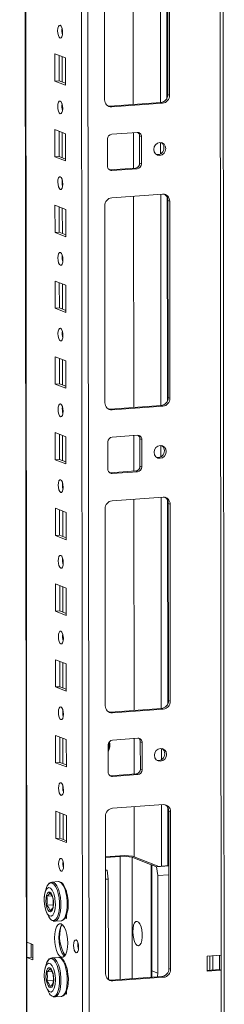
# Model space of a CAD drawing. Units: millimetres. Extents: x -30 to 11551, y -6 to 11620.
# Drawn here: x 9562 to 9629, y 2094 to 2415 of the extents above; entities that cross this region are included whole.
import ezdxf

# ---------------------------------------------------------------- set-up
doc = ezdxf.new("R2010")
doc.units = ezdxf.units.MM

msp = doc.modelspace()

# ---------------------------------------------------------------- linework, layer by layer
at = {"color": 8, "linetype": 'Continuous', "lineweight": 15}
for p, q in [((9625.45, 3982.205), (9627.675, 2110.264)), ((9580.222, 3979.012), (9582.484, 2075.303)), ((9584.58, 2075.164), (9582.317, 3979.16)), ((9564.287, 2114.45), (9562.073, 3977.731)), ((9607.817, 2456.564), (9607.899, 2387.791)), ((9609.913, 2455.674), (9609.992, 2389.246)), ((9575.787, 2410.409), (9575.786, 2411.911)), ((9575.806, 2394.513), (9575.797, 2402.752)), ((9575.817, 2385.751), (9575.815, 2387.253)), ((9575.836, 2369.855), (9575.826, 2378.094)), ((9607.914, 2374.803), (9607.918, 2371.114)), ((9575.846, 2361.093), (9575.844, 2362.596)), ((9607.934, 2357.934), (9608.016, 2289.161)), ((9610.03, 2357.043), (9610.109, 2290.615)), ((9575.865, 2345.198), (9575.855, 2353.436)), ((9575.875, 2336.436), (9575.874, 2337.938)), ((9575.894, 2320.54), (9575.884, 2328.779)), ((9575.905, 2311.778), (9575.903, 2313.28)), ((9575.924, 2295.882), (9575.914, 2304.121)), ((9575.934, 2287.121), (9575.932, 2288.623)), ((9575.953, 2271.225), (9575.943, 2279.463)), ((9608.031, 2276.172), (9608.036, 2272.483)), ((9575.963, 2262.463), (9575.961, 2263.965)), ((9608.051, 2259.303), (9608.133, 2190.53)), ((9610.148, 2258.413), (9610.227, 2191.985)), ((9575.982, 2246.567), (9575.972, 2254.806)), ((9575.993, 2237.805), (9575.991, 2239.308)), ((9576.011, 2221.909), (9576.002, 2230.148)), ((9576.022, 2213.148), (9576.02, 2214.65)), ((9576.041, 2197.252), (9576.031, 2205.491)), ((9576.051, 2188.49), (9576.049, 2189.992)), ((9576.07, 2172.594), (9576.06, 2180.833)), ((9608.148, 2177.542), (9608.153, 2173.852)), ((9576.08, 2163.832), (9576.079, 2165.335)), ((9608.17, 2159.193), (9608.194, 2139.21)), ((9610.267, 2158.303), (9610.289, 2139.358)), ((9576.099, 2147.936), (9576.09, 2156.175)), ((9594.748, 2102.29), (9594.701, 2142.373)), ((9598.63, 2142.114), (9598.677, 2102.567)), ((9604.881, 2103.005), (9604.838, 2139.689)), ((9565.724, 2113.889), (9565.729, 2109.596))]:
    msp.add_line(p, q, dxfattribs=at)
at = {"color": 7, "linetype": 'Continuous', "lineweight": 15}
for p, q in [((9628.692, 2078.453), (9626.429, 3982.274)), ((9561.947, 3977.722), (9564.2, 2082.498)), ((9598.927, 2455.937), (9599.009, 2387.164)), ((9589.645, 2388.7), (9589.569, 2452.81)), ((9610.261, 2390.424), (9610.185, 2454.534)), ((9610.767, 2454.306), (9610.843, 2390.197)), ((9573.417, 2394.808), (9573.406, 2403.685)), ((9573.406, 2403.685), (9576.899, 2402.321)), ((9574.79, 2403.145), (9574.799, 2394.906)), ((9576.899, 2402.321), (9576.909, 2393.445)), ((9573.417, 2394.808), (9574.799, 2394.906)), ((9576.909, 2393.445), (9573.417, 2394.808)), ((9574.799, 2394.906), (9576.908, 2394.082)), ((9610.843, 2390.197), (9610.261, 2390.424)), ((9591.37, 2386.624), (9607.96, 2387.795)), ((9591.952, 2386.397), (9591.37, 2386.624)), ((9608.542, 2387.568), (9591.952, 2386.397)), ((9607.96, 2387.795), (9608.542, 2387.568)), ((9573.446, 2370.151), (9573.436, 2379.028)), ((9573.436, 2379.028), (9576.928, 2377.664)), ((9574.819, 2378.487), (9574.829, 2370.248)), ((9576.928, 2377.664), (9576.938, 2368.787)), ((9590.593, 2367.067), (9590.582, 2375.943)), ((9591.963, 2377.52), (9600.258, 2378.106)), ((9599.02, 2378.018), (9599.033, 2366.451)), ((9601.06, 2376.951), (9601.642, 2376.724)), ((9601.07, 2368.075), (9601.06, 2376.951)), ((9601.642, 2376.724), (9601.652, 2367.847)), ((9573.446, 2370.151), (9574.829, 2370.248)), ((9576.938, 2368.787), (9573.446, 2370.151)), ((9574.829, 2370.248), (9576.938, 2369.425)), ((9591.153, 2365.918), (9591.395, 2365.912)), ((9591.395, 2365.912), (9599.69, 2366.498)), ((9591.977, 2365.685), (9591.395, 2365.912)), ((9600.272, 2366.27), (9591.977, 2365.685)), ((9600.272, 2366.27), (9599.69, 2366.498)), ((9601.652, 2367.847), (9601.07, 2368.075)), ((9591.987, 2356.808), (9608.577, 2357.979)), ((9599.044, 2357.306), (9599.126, 2288.533)), ((9573.476, 2345.493), (9573.465, 2354.37)), ((9573.465, 2354.37), (9576.957, 2353.006)), ((9574.848, 2353.83), (9574.858, 2345.591)), ((9576.957, 2353.006), (9576.968, 2344.129)), ((9589.762, 2290.07), (9589.686, 2354.18)), ((9610.884, 2355.676), (9610.302, 2355.903)), ((9610.378, 2291.793), (9610.302, 2355.903)), ((9610.884, 2355.676), (9610.96, 2291.566)), ((9573.476, 2345.493), (9574.858, 2345.591)), ((9576.968, 2344.129), (9573.476, 2345.493)), ((9574.858, 2345.591), (9576.967, 2344.767)), ((9573.505, 2320.836), (9573.494, 2329.712)), ((9573.494, 2329.712), (9576.986, 2328.348)), ((9574.878, 2329.172), (9574.887, 2320.933)), ((9576.986, 2328.348), (9576.997, 2319.472)), ((9573.505, 2320.836), (9574.887, 2320.933)), ((9576.997, 2319.472), (9573.505, 2320.836)), ((9574.887, 2320.933), (9576.996, 2320.109)), ((9573.534, 2296.178), (9573.524, 2305.055)), ((9573.524, 2305.055), (9577.016, 2303.691)), ((9574.907, 2304.514), (9574.917, 2296.276)), ((9577.016, 2303.691), (9577.026, 2294.814)), ((9573.534, 2296.178), (9574.917, 2296.276)), ((9577.026, 2294.814), (9573.534, 2296.178)), ((9574.917, 2296.276), (9577.026, 2295.452)), ((9591.487, 2287.994), (9608.077, 2289.165)), ((9608.659, 2288.938), (9592.069, 2287.767)), ((9608.077, 2289.165), (9608.659, 2288.938)), ((9610.96, 2291.566), (9610.378, 2291.793)), ((9592.069, 2287.767), (9591.487, 2287.994)), ((9573.564, 2271.52), (9573.553, 2280.397)), ((9573.553, 2280.397), (9577.045, 2279.033)), ((9574.936, 2279.857), (9574.946, 2271.618)), ((9592.08, 2278.89), (9600.375, 2279.475)), ((9599.137, 2279.388), (9599.151, 2267.821)), ((9577.045, 2279.033), (9577.056, 2270.156)), ((9590.71, 2268.436), (9590.699, 2277.313)), ((9601.177, 2278.321), (9601.759, 2278.093)), ((9601.188, 2269.444), (9601.177, 2278.321)), ((9601.759, 2278.093), (9601.77, 2269.217)), ((9573.564, 2271.52), (9574.946, 2271.618)), ((9577.056, 2270.156), (9573.564, 2271.52)), ((9574.946, 2271.618), (9577.055, 2270.794)), ((9591.27, 2267.287), (9591.512, 2267.281)), ((9591.512, 2267.281), (9599.807, 2267.867)), ((9592.094, 2267.054), (9591.512, 2267.281)), ((9600.389, 2267.64), (9592.094, 2267.054)), ((9600.389, 2267.64), (9599.807, 2267.867)), ((9601.77, 2269.217), (9601.188, 2269.444)), ((9592.105, 2258.177), (9608.694, 2259.348)), ((9599.161, 2258.675), (9599.243, 2189.902)), ((9611.001, 2257.045), (9610.419, 2257.273)), ((9610.496, 2193.163), (9610.419, 2257.273)), ((9611.001, 2257.045), (9611.078, 2192.935)), ((9573.593, 2246.863), (9573.582, 2255.739)), ((9573.582, 2255.739), (9577.074, 2254.375)), ((9574.966, 2255.199), (9574.975, 2246.96)), ((9577.074, 2254.375), (9577.085, 2245.499)), ((9589.88, 2191.439), (9589.803, 2255.549)), ((9573.593, 2246.863), (9574.975, 2246.96)), ((9577.085, 2245.499), (9573.593, 2246.863)), ((9574.975, 2246.96), (9577.084, 2246.137)), ((9573.622, 2222.205), (9573.612, 2231.082)), ((9573.612, 2231.082), (9577.104, 2229.718)), ((9574.995, 2230.541), (9575.005, 2222.303)), ((9577.104, 2229.718), (9577.114, 2220.841)), ((9573.622, 2222.205), (9575.005, 2222.303)), ((9577.114, 2220.841), (9573.622, 2222.205)), ((9575.005, 2222.303), (9577.113, 2221.479)), ((9573.651, 2197.547), (9573.641, 2206.424)), ((9573.641, 2206.424), (9577.133, 2205.06)), ((9575.024, 2205.884), (9575.034, 2197.645)), ((9577.133, 2205.06), (9577.144, 2196.183)), ((9573.651, 2197.547), (9575.034, 2197.645)), ((9577.144, 2196.183), (9573.651, 2197.547)), ((9575.034, 2197.645), (9577.143, 2196.821)), ((9611.078, 2192.935), (9610.496, 2193.163)), ((9591.605, 2189.363), (9608.194, 2190.534)), ((9592.187, 2189.136), (9591.605, 2189.363)), ((9608.776, 2190.307), (9592.187, 2189.136)), ((9608.194, 2190.534), (9608.776, 2190.307)), ((9573.681, 2172.89), (9573.67, 2181.766)), ((9573.67, 2181.766), (9577.162, 2180.402)), ((9575.053, 2181.226), (9575.063, 2172.987)), ((9577.162, 2180.402), (9577.173, 2171.526)), ((9592.197, 2180.259), (9600.492, 2180.845)), ((9599.254, 2180.757), (9599.268, 2169.19)), ((9590.827, 2169.805), (9590.817, 2178.682)), ((9601.294, 2179.69), (9601.876, 2179.463)), ((9601.305, 2170.813), (9601.294, 2179.69)), ((9601.876, 2179.463), (9601.887, 2170.586)), ((9573.681, 2172.89), (9575.063, 2172.987)), ((9577.173, 2171.526), (9573.681, 2172.89)), ((9575.063, 2172.987), (9577.172, 2172.164)), ((9601.887, 2170.586), (9601.305, 2170.813)), ((9591.387, 2168.657), (9591.629, 2168.651)), ((9591.629, 2168.651), (9599.924, 2169.236)), ((9592.211, 2168.424), (9591.629, 2168.651)), ((9600.506, 2169.009), (9592.211, 2168.424)), ((9600.506, 2169.009), (9599.924, 2169.236)), ((9592.224, 2158.067), (9608.813, 2159.238)), ((9599.28, 2158.565), (9599.3, 2142.277)), ((9573.71, 2148.232), (9573.7, 2157.109)), ((9573.7, 2157.109), (9577.192, 2155.745)), ((9575.083, 2156.569), (9575.093, 2148.33)), ((9577.192, 2155.745), (9577.202, 2146.868)), ((9589.983, 2104.151), (9589.922, 2155.439)), ((9611.12, 2156.935), (9610.538, 2157.163)), ((9610.599, 2105.875), (9610.538, 2157.163)), ((9611.12, 2156.935), (9611.181, 2105.647)), ((9573.71, 2148.232), (9575.093, 2148.33)), ((9577.202, 2146.868), (9573.71, 2148.232)), ((9575.093, 2148.33), (9577.201, 2147.506)), ((9596.156, 2142.655), (9589.938, 2142.216)), ((9589.938, 2142.037), (9594.701, 2142.373)), ((9598.775, 2142.482), (9596.156, 2142.655)), ((9598.63, 2142.114), (9604.838, 2139.689)), ((9607.311, 2139.148), (9598.775, 2142.482)), ((9589.943, 2138.068), (9590.455, 2137.869)), ((9605.032, 2139.613), (9604.993, 2139.611)), ((9604.993, 2139.611), (9605.035, 2104.64)), ((9605.032, 2139.613), (9606.584, 2139.007)), ((9605.032, 2139.613), (9605.073, 2105.093)), ((9606.584, 2139.007), (9610.56, 2139.288)), ((9606.975, 2136.146), (9606.584, 2139.007)), ((9610.56, 2139.377), (9607.311, 2139.148)), ((9589.943, 2137.832), (9590.455, 2137.869)), ((9589.947, 2134.944), (9590.846, 2135.007)), ((9590.455, 2137.869), (9590.846, 2135.007)), ((9590.846, 2135.007), (9590.884, 2103.196)), ((9606.975, 2136.146), (9610.563, 2136.399)), ((9607.013, 2104.335), (9606.975, 2136.146)), ((9574.538, 2134.187), (9572.474, 2134.042)), ((9572.474, 2134.042), (9572.556, 2134.044)), ((9570.847, 2129.419), (9572.448, 2129.532)), ((9577.128, 2131.124), (9577.221, 2131.087)), ((9577.221, 2131.087), (9577.221, 2130.813)), ((9570.851, 2126.515), (9572.89, 2126.659)), ((9577.231, 2122.21), (9576.795, 2122.381)), ((9577.071, 2122.911), (9577.231, 2122.848)), ((9577.23, 2123.471), (9577.231, 2122.21)), ((9573.376, 2121.273), (9575.439, 2121.419)), ((9573.439, 2121.28), (9573.376, 2121.273)), ((9564.287, 2114.45), (9566.227, 2113.693)), ((9564.293, 2109.519), (9564.287, 2114.45)), ((9565.675, 2109.616), (9565.67, 2113.91)), ((9566.227, 2113.693), (9566.233, 2108.761)), ((9564.293, 2109.519), (9565.675, 2109.616)), ((9564.325, 2082.395), (9564.293, 2109.519)), ((9566.233, 2108.761), (9564.293, 2109.519)), ((9565.675, 2109.616), (9566.232, 2109.399)), ((9574.567, 2109.53), (9572.504, 2109.384)), ((9572.504, 2109.384), (9572.585, 2109.386)), ((9623.067, 2109.939), (9627.675, 2110.264)), ((9623.073, 2105.007), (9623.067, 2109.939)), ((9623.991, 2105.34), (9623.985, 2110.003)), ((9624.912, 2105.405), (9624.907, 2110.069)), ((9627.093, 2110.223), (9627.099, 2105.56)), ((9627.675, 2110.264), (9627.681, 2105.332)), ((9577.157, 2106.466), (9577.25, 2106.43)), ((9577.25, 2106.43), (9577.251, 2106.156)), ((9570.876, 2104.762), (9572.477, 2104.875)), ((9591.708, 2102.075), (9608.298, 2103.246)), ((9608.88, 2103.019), (9592.29, 2101.848)), ((9605.073, 2105.093), (9607.013, 2104.335)), ((9608.88, 2103.019), (9608.298, 2103.246)), ((9610.599, 2105.875), (9611.181, 2105.647)), ((9623.072, 2105.276), (9627.099, 2105.56)), ((9627.681, 2105.332), (9623.073, 2105.007)), ((9627.099, 2105.56), (9627.681, 2105.332)), ((9627.681, 2105.332), (9627.713, 2078.209)), ((9570.88, 2101.858), (9572.919, 2102.002)), ((9592.29, 2101.848), (9591.708, 2102.075)), ((9573.405, 2096.616), (9575.469, 2096.761)), ((9573.469, 2096.622), (9573.405, 2096.616)), ((9577.261, 2097.553), (9576.825, 2097.723)), ((9577.1, 2098.253), (9577.26, 2098.191)), ((9577.259, 2098.813), (9577.261, 2097.553))]:
    msp.add_line(p, q, dxfattribs=at)
at = {"color": 7, "linetype": 'Continuous', "lineweight": 15, "flags": 128}
for points in [[(9575.146, 2408.822), (9574.834, 2409.102), (9574.569, 2409.654), (9574.391, 2410.395), (9574.328, 2411.212), (9574.389, 2411.98), (9574.565, 2412.583), (9574.829, 2412.929), (9575.141, 2412.965), (9575.453, 2412.685), (9575.718, 2412.133), (9575.895, 2411.392), (9575.958, 2410.575), (9575.897, 2409.807), (9575.721, 2409.204), (9575.457, 2408.858), (9575.146, 2408.822)], [(9575.175, 2384.165), (9574.863, 2384.444), (9574.598, 2384.997), (9574.421, 2385.737), (9574.358, 2386.554), (9574.419, 2387.323), (9574.595, 2387.926), (9574.858, 2388.271), (9575.17, 2388.307), (9575.482, 2388.028), (9575.747, 2387.476), (9575.924, 2386.735), (9575.987, 2385.918), (9575.926, 2385.149), (9575.75, 2384.546), (9575.487, 2384.201), (9575.175, 2384.165)], [(9590.757, 2386.67), (9590.921, 2386.64), (9591.37, 2386.624)], [(9609.596, 2372.847), (9609.448, 2372.034), (9609.025, 2371.324), (9608.39, 2370.825), (9607.64, 2370.613), (9606.891, 2370.719), (9606.255, 2371.129), (9605.829, 2371.779), (9605.679, 2372.57), (9605.828, 2373.383), (9606.251, 2374.093), (9606.886, 2374.592), (9607.635, 2374.804), (9608.385, 2374.698), (9609.021, 2374.288), (9609.446, 2373.638), (9609.596, 2372.847)], [(9575.204, 2359.507), (9574.892, 2359.787), (9574.627, 2360.339), (9574.45, 2361.08), (9574.387, 2361.897), (9574.448, 2362.665), (9574.624, 2363.268), (9574.888, 2363.614), (9575.199, 2363.65), (9575.511, 2363.37), (9575.776, 2362.818), (9575.954, 2362.077), (9576.017, 2361.26), (9575.955, 2360.492), (9575.78, 2359.889), (9575.516, 2359.543), (9575.204, 2359.507)], [(9575.233, 2334.85), (9574.921, 2335.129), (9574.657, 2335.681), (9574.479, 2336.422), (9574.416, 2337.239), (9574.477, 2338.007), (9574.653, 2338.61), (9574.917, 2338.956), (9575.229, 2338.992), (9575.541, 2338.713), (9575.805, 2338.16), (9575.983, 2337.419), (9576.046, 2336.603), (9575.985, 2335.834), (9575.809, 2335.231), (9575.545, 2334.885), (9575.233, 2334.85)], [(9575.263, 2310.192), (9574.951, 2310.471), (9574.686, 2311.024), (9574.508, 2311.765), (9574.446, 2312.581), (9574.507, 2313.35), (9574.682, 2313.953), (9574.946, 2314.299), (9575.258, 2314.334), (9575.57, 2314.055), (9575.835, 2313.503), (9576.012, 2312.762), (9576.075, 2311.945), (9576.014, 2311.176), (9575.838, 2310.573), (9575.574, 2310.228), (9575.263, 2310.192)], [(9575.292, 2285.534), (9574.98, 2285.814), (9574.715, 2286.366), (9574.538, 2287.107), (9574.475, 2287.924), (9574.536, 2288.692), (9574.712, 2289.295), (9574.976, 2289.641), (9575.287, 2289.677), (9575.599, 2289.397), (9575.864, 2288.845), (9576.041, 2288.104), (9576.104, 2287.287), (9576.043, 2286.519), (9575.868, 2285.916), (9575.604, 2285.57), (9575.292, 2285.534)], [(9590.875, 2288.039), (9591.038, 2288.01), (9591.487, 2287.994)], [(9609.714, 2274.216), (9609.566, 2273.404), (9609.142, 2272.694), (9608.507, 2272.194), (9607.758, 2271.982), (9607.008, 2272.089), (9606.372, 2272.498), (9605.947, 2273.148), (9605.797, 2273.94), (9605.945, 2274.752), (9606.369, 2275.462), (9607.003, 2275.961), (9607.753, 2276.174), (9608.502, 2276.067), (9609.138, 2275.658), (9609.564, 2275.008), (9609.714, 2274.216)], [(9575.321, 2260.877), (9575.009, 2261.156), (9574.745, 2261.708), (9574.567, 2262.449), (9574.504, 2263.266), (9574.565, 2264.035), (9574.741, 2264.637), (9575.005, 2264.983), (9575.316, 2265.019), (9575.628, 2264.74), (9575.893, 2264.187), (9576.071, 2263.446), (9576.134, 2262.63), (9576.073, 2261.861), (9575.897, 2261.258), (9575.633, 2260.912), (9575.321, 2260.877)], [(9575.351, 2236.219), (9575.039, 2236.498), (9574.774, 2237.051), (9574.596, 2237.792), (9574.533, 2238.608), (9574.595, 2239.377), (9574.77, 2239.98), (9575.034, 2240.326), (9575.346, 2240.361), (9575.658, 2240.082), (9575.923, 2239.53), (9576.1, 2238.789), (9576.163, 2237.972), (9576.102, 2237.204), (9575.926, 2236.601), (9575.662, 2236.255), (9575.351, 2236.219)], [(9575.38, 2211.561), (9575.068, 2211.841), (9574.803, 2212.393), (9574.626, 2213.134), (9574.563, 2213.951), (9574.624, 2214.719), (9574.8, 2215.322), (9575.063, 2215.668), (9575.375, 2215.704), (9575.687, 2215.424), (9575.952, 2214.872), (9576.129, 2214.131), (9576.192, 2213.314), (9576.131, 2212.546), (9575.955, 2211.943), (9575.692, 2211.597), (9575.38, 2211.561)], [(9575.409, 2186.904), (9575.097, 2187.183), (9574.832, 2187.735), (9574.655, 2188.476), (9574.592, 2189.293), (9574.653, 2190.062), (9574.829, 2190.665), (9575.093, 2191.01), (9575.404, 2191.046), (9575.716, 2190.767), (9575.981, 2190.214), (9576.159, 2189.474), (9576.222, 2188.657), (9576.161, 2187.888), (9575.985, 2187.285), (9575.721, 2186.94), (9575.409, 2186.904)], [(9590.992, 2189.409), (9591.155, 2189.379), (9591.605, 2189.363)], [(9609.831, 2175.586), (9609.683, 2174.773), (9609.259, 2174.063), (9608.624, 2173.564), (9607.875, 2173.351), (9607.125, 2173.458), (9606.489, 2173.868), (9606.064, 2174.518), (9605.914, 2175.309), (9606.062, 2176.122), (9606.486, 2176.832), (9607.121, 2177.331), (9607.87, 2177.543), (9608.62, 2177.437), (9609.256, 2177.027), (9609.681, 2176.377), (9609.831, 2175.586)], [(9575.439, 2162.246), (9575.127, 2162.525), (9574.862, 2163.078), (9574.684, 2163.819), (9574.621, 2164.636), (9574.682, 2165.404), (9574.858, 2166.007), (9575.122, 2166.353), (9575.434, 2166.389), (9575.746, 2166.109), (9576.011, 2165.557), (9576.188, 2164.816), (9576.251, 2163.999), (9576.19, 2163.231), (9576.014, 2162.628), (9575.75, 2162.282), (9575.439, 2162.246)], [(9575.468, 2137.588), (9575.156, 2137.868), (9574.891, 2138.42), (9574.714, 2139.161), (9574.651, 2139.978), (9574.712, 2140.746), (9574.888, 2141.349), (9575.151, 2141.695), (9575.463, 2141.731), (9575.775, 2141.451), (9576.04, 2140.899), (9576.217, 2140.158), (9576.28, 2139.341), (9576.219, 2138.573), (9576.043, 2137.97), (9575.78, 2137.624), (9575.468, 2137.588)], [(9573.586, 2126.864), (9573.485, 2125.37), (9573.19, 2124.125), (9572.734, 2123.269), (9572.168, 2122.899), (9571.557, 2123.056), (9570.969, 2123.722), (9570.471, 2124.823), (9570.118, 2126.234), (9569.951, 2127.797), (9569.94, 2128.287), (9570.041, 2129.781), (9570.336, 2131.026), (9570.792, 2131.882), (9571.357, 2132.252), (9571.968, 2132.095), (9572.556, 2131.429), (9573.055, 2130.328), (9573.407, 2128.917), (9573.575, 2127.354), (9573.586, 2126.864)], [(9570.684, 2132.225), (9570.144, 2130.382), (9570.031, 2129.691)], [(9570.621, 2132.011), (9570.575, 2131.898), (9570.447, 2131.37)], [(9570.69, 2132.235), (9570.948, 2132.815), (9571.423, 2133.464), (9571.963, 2133.774), (9572.536, 2133.727), (9573.111, 2133.326), (9573.652, 2132.593), (9574.129, 2131.573), (9574.513, 2130.323), (9574.784, 2128.917), (9574.924, 2127.436), (9574.925, 2125.966), (9574.789, 2124.593), (9574.522, 2123.397), (9574.139, 2122.446), (9573.665, 2121.797), (9573.125, 2121.487), (9572.551, 2121.534), (9572.551, 2121.534)], [(9574.538, 2134.187), (9574.619, 2134.19), (9574.981, 2134.116), (9575.576, 2133.7), (9576.136, 2132.942), (9576.63, 2131.885), (9577.028, 2130.591), (9577.308, 2129.135), (9577.453, 2127.601), (9577.455, 2126.079), (9577.313, 2124.658), (9577.037, 2123.419), (9576.641, 2122.435), (9576.149, 2121.763), (9575.59, 2121.442), (9575.503, 2121.426), (9575.439, 2121.419)], [(9577.739, 2127.997), (9577.573, 2129.42), (9577.474, 2129.961), (9577.273, 2130.803), (9577.028, 2131.583), (9576.73, 2132.31), (9576.388, 2132.941), (9576.005, 2133.462), (9575.573, 2133.861), (9575.082, 2134.118), (9574.655, 2134.17)], [(9571.759, 2130.781), (9572.169, 2130.447), (9572.534, 2129.803), (9572.816, 2128.916), (9572.984, 2127.885), (9573.02, 2126.82), (9572.919, 2125.837), (9572.693, 2125.042), (9572.366, 2124.522), (9571.974, 2124.333), (9571.559, 2124.495), (9571.166, 2124.991), (9570.838, 2125.767), (9570.61, 2126.739), (9570.506, 2127.802), (9570.539, 2128.84), (9570.705, 2129.741), (9570.985, 2130.408), (9571.35, 2130.767), (9571.759, 2130.781)], [(9571.835, 2130.485), (9571.443, 2129.964), (9570.847, 2129.419)], [(9572.829, 2125.742), (9572.925, 2127.187), (9572.826, 2128.646)], [(9570.571, 2124.603), (9570.765, 2124.018), (9571.413, 2122.73)], [(9572.894, 2121.336), (9573.392, 2121.275), (9573.465, 2121.299)], [(9575.501, 2109.577), (9574.949, 2109.978), (9574.433, 2110.721), (9573.99, 2111.756), (9573.65, 2113.012), (9573.435, 2114.403), (9573.361, 2115.836), (9573.432, 2117.211), (9573.643, 2118.436), (9573.981, 2119.427), (9574.422, 2120.117), (9574.936, 2120.458), (9575.488, 2120.427), (9576.041, 2120.026), (9576.556, 2119.283), (9576.999, 2118.248), (9577.34, 2116.992), (9577.554, 2115.601), (9577.629, 2114.168), (9577.558, 2112.793), (9577.346, 2111.568), (9577.008, 2110.577), (9576.567, 2109.887), (9576.053, 2109.546), (9575.501, 2109.577)], [(9575.82, 2120.231), (9575.805, 2120.214), (9575.364, 2119.525), (9575.026, 2118.534), (9574.814, 2117.309), (9574.743, 2115.933), (9574.818, 2114.501), (9575.032, 2113.109), (9575.373, 2111.853), (9575.816, 2110.818), (9576.331, 2110.075), (9576.552, 2109.871)], [(9598.852, 2117.874), (9598.92, 2119.01), (9599.119, 2119.991), (9599.433, 2120.73), (9599.833, 2121.161), (9600.284, 2121.247), (9600.745, 2120.979), (9601.176, 2120.381), (9601.539, 2119.506), (9601.801, 2118.433), (9601.938, 2117.256), (9601.94, 2116.08), (9601.805, 2115.009), (9601.545, 2114.14), (9601.184, 2113.548), (9600.754, 2113.286), (9600.293, 2113.378), (9599.842, 2113.816), (9599.44, 2114.561), (9599.125, 2115.546), (9598.923, 2116.684), (9598.852, 2117.874)], [(9580.347, 2111.012), (9580.032, 2111.294), (9579.764, 2111.853), (9579.584, 2112.603), (9579.52, 2113.43), (9579.582, 2114.207), (9579.76, 2114.817), (9580.027, 2115.167), (9580.342, 2115.203), (9580.658, 2114.921), (9580.926, 2114.362), (9581.106, 2113.612), (9581.169, 2112.786), (9581.108, 2112.008), (9580.93, 2111.398), (9580.663, 2111.048), (9580.347, 2111.012)], [(9574.567, 2109.53), (9574.649, 2109.532), (9575.01, 2109.458), (9575.605, 2109.042), (9576.165, 2108.284), (9576.659, 2107.227), (9577.057, 2105.933), (9577.337, 2104.477), (9577.482, 2102.944), (9577.484, 2101.422), (9577.342, 2100), (9577.066, 2098.761), (9576.67, 2097.777), (9576.179, 2097.105), (9575.619, 2096.785), (9575.532, 2096.768), (9575.469, 2096.761)], [(9577.768, 2103.34), (9577.602, 2104.762), (9577.503, 2105.303), (9577.303, 2106.146), (9577.057, 2106.926), (9576.759, 2107.652), (9576.418, 2108.284), (9576.034, 2108.804), (9575.603, 2109.204), (9575.111, 2109.46), (9574.685, 2109.512)], [(9573.615, 2102.206), (9573.514, 2100.712), (9573.219, 2099.468), (9572.763, 2098.612), (9572.198, 2098.241), (9571.587, 2098.398), (9570.999, 2099.065), (9570.5, 2100.165), (9570.147, 2101.577), (9569.98, 2103.139), (9569.969, 2103.63), (9570.07, 2105.123), (9570.365, 2106.368), (9570.821, 2107.224), (9571.387, 2107.594), (9571.998, 2107.437), (9572.586, 2106.771), (9573.084, 2105.67), (9573.437, 2104.259), (9573.604, 2102.697), (9573.615, 2102.206)], [(9570.713, 2107.567), (9570.173, 2105.724), (9570.06, 2105.033)], [(9570.651, 2107.353), (9570.604, 2107.24), (9570.476, 2106.713)], [(9571.788, 2106.123), (9572.198, 2105.79), (9572.564, 2105.145), (9572.846, 2104.259), (9573.014, 2103.227), (9573.049, 2102.162), (9572.948, 2101.179), (9572.722, 2100.384), (9572.396, 2099.864), (9572.003, 2099.675), (9571.588, 2099.837), (9571.195, 2100.333), (9570.867, 2101.109), (9570.639, 2102.081), (9570.536, 2103.144), (9570.569, 2104.182), (9570.734, 2105.083), (9571.015, 2105.75), (9571.379, 2106.11), (9571.788, 2106.123)], [(9571.864, 2105.827), (9571.472, 2105.307), (9570.876, 2104.762)], [(9572.859, 2101.085), (9572.954, 2102.53), (9572.855, 2103.989)], [(9604.888, 2103.006), (9605.057, 2103.376), (9605.035, 2104.64)], [(9570.6, 2099.945), (9570.795, 2099.36), (9571.443, 2098.072)], [(9591.096, 2102.121), (9591.259, 2102.091), (9591.708, 2102.075)], [(9572.923, 2096.678), (9573.422, 2096.617), (9573.494, 2096.642)]]:
    msp.add_lwpolyline(points, dxfattribs=at)
at = {"color": 8, "linetype": 'Continuous', "lineweight": 15, "flags": 128}
for points in [[(9572.556, 2134.044), (9572.917, 2133.97), (9573.512, 2133.554), (9574.072, 2132.796), (9574.566, 2131.739), (9574.964, 2130.445), (9575.244, 2128.989), (9575.389, 2127.456), (9575.391, 2125.934), (9575.249, 2124.512), (9574.973, 2123.273), (9574.577, 2122.289), (9574.086, 2121.617), (9573.526, 2121.296), (9573.439, 2121.28)], [(9572.585, 2109.386), (9572.947, 2109.312), (9573.541, 2108.897), (9574.102, 2108.138), (9574.595, 2107.082), (9574.994, 2105.787), (9575.273, 2104.331), (9575.418, 2102.798), (9575.42, 2101.276), (9575.279, 2099.855), (9575.002, 2098.616), (9574.607, 2097.632), (9574.115, 2096.96), (9573.556, 2096.639), (9573.469, 2096.622)], [(9570.719, 2107.578), (9570.977, 2108.157), (9571.452, 2108.806), (9571.992, 2109.116), (9572.566, 2109.069), (9573.14, 2108.668), (9573.681, 2107.936), (9574.158, 2106.915), (9574.543, 2105.665), (9574.813, 2104.259), (9574.953, 2102.778), (9574.955, 2101.308), (9574.818, 2099.935), (9574.551, 2098.739), (9574.169, 2097.789), (9573.694, 2097.14), (9573.154, 2096.83), (9572.58, 2096.877), (9572.58, 2096.877)]]:
    msp.add_lwpolyline(points, dxfattribs=at)
at = {"color": 7, "linetype": 'Continuous', "lineweight": 15}
for centre, radius, start, end in [((9580.834, 2411.295), 5.124, 172.07307, 196.00232), ((9591.848, 2388.6), 2.205, 177.39465, 272.70342), ((9607.668, 2390.373), 2.594, 276.46408, 1.13082), ((9608.25, 2390.145), 2.594, 276.46408, 1.13082), ((9580.864, 2386.638), 5.124, 172.07308, 196.00231), ((9592.138, 2375.974), 1.556, 96.46408, 181.13082), ((9600.32, 2376.784), 1.323, 357.39465, 92.70342), ((9599.661, 2376.98), 1.399, 358.82583, 53.16986), ((9606.871, 2372.995), 2.145, 262.32475, 2.11215), ((9607.055, 2373.123), 1.961, 358.5632, 57.43196), ((9591.914, 2367.006), 1.323, 177.39465, 272.70342), ((9599.515, 2368.044), 1.556, 276.46408, 1.13082), ((9600.097, 2367.817), 1.556, 276.46408, 1.13082), ((9580.893, 2361.98), 5.124, 172.07308, 196.00231), ((9592.279, 2354.231), 2.594, 96.46408, 181.13082), ((9608.681, 2355.776), 2.205, 357.39465, 92.70342), ((9607.999, 2355.961), 2.304, 358.55802, 58.87113), ((9580.922, 2337.323), 5.124, 172.07308, 196.00231), ((9580.952, 2312.665), 5.124, 172.07308, 196.00231), ((9591.965, 2289.969), 2.205, 177.39465, 272.70342), ((9607.785, 2291.742), 2.594, 276.46408, 1.13082), ((9608.367, 2291.515), 2.594, 276.46408, 1.13082), ((9580.981, 2288.007), 5.124, 172.07308, 196.00231), ((9600.437, 2278.154), 1.323, 357.39465, 92.70342), ((9599.778, 2278.349), 1.399, 358.82582, 53.17032), ((9592.255, 2277.343), 1.556, 96.46408, 181.13082), ((9607.172, 2274.493), 1.961, 358.5632, 57.43196), ((9606.988, 2274.364), 2.145, 262.32475, 2.11215), ((9592.032, 2268.376), 1.323, 177.39465, 272.70342), ((9599.632, 2269.413), 1.556, 276.46408, 1.13082), ((9600.214, 2269.186), 1.556, 276.46408, 1.13082), ((9581.01, 2263.35), 5.124, 172.07308, 196.00231), ((9592.397, 2255.6), 2.594, 96.46408, 181.13082), ((9608.798, 2257.146), 2.205, 357.39465, 92.70342), ((9608.116, 2257.331), 2.304, 358.55802, 58.87113), ((9581.039, 2238.692), 5.124, 172.07308, 196.00231), ((9581.069, 2214.034), 5.124, 172.07309, 196.00231), ((9607.902, 2193.112), 2.594, 276.46408, 1.13082), ((9608.484, 2192.884), 2.594, 276.46408, 1.13082), ((9581.097, 2189.376), 5.123, 172.03678, 196.00351), ((9592.083, 2191.339), 2.205, 177.39465, 272.70342), ((9592.372, 2178.713), 1.556, 96.46408, 181.13082), ((9585.961, 2178.703), 5.375, 335.51091, 11.4187), ((9600.555, 2179.523), 1.323, 357.39465, 92.70342), ((9599.895, 2179.719), 1.399, 358.82582, 53.17032), ((9607.289, 2175.862), 1.961, 358.5632, 57.43196), ((9607.105, 2175.734), 2.145, 262.32475, 2.11215), ((9599.749, 2170.783), 1.556, 276.46408, 1.13082), ((9600.331, 2170.555), 1.556, 276.46408, 1.13082), ((9592.149, 2169.745), 1.323, 177.39465, 272.70342), ((9581.127, 2164.719), 5.124, 172.07308, 196.00231), ((9592.516, 2155.49), 2.594, 96.46408, 181.13082), ((9608.917, 2157.035), 2.205, 357.39465, 92.70342), ((9608.235, 2157.221), 2.304, 358.55802, 58.87113), ((9595.894, 2130.565), 11.868, 76.67289, 95.76997), ((9581.157, 2140.061), 5.124, 172.07308, 196.00231), ((9604.577, 2138.981), 0.754, 56.56273, 69.81235), ((9572.637, 2132.242), 1.782, 91.44492, 162.12867), ((9576.803, 2128.509), 6.874, 170.10524, 184.02358), ((9559.932, 2127.954), 11.013, 352.49176, 7.64444), ((9566.911, 2126.644), 6.244, 18.70123, 37.95674), ((9565.921, 2122.671), 6.251, 18.71157, 37.9464), ((9569.439, 2127.894), 4.015, 306.74875, 327.5976), ((9567.117, 2126.799), 10.689, 339.28438, 6.43936), ((9573.949, 2124.026), 2.857, 208.05433, 240.71376), ((9575.015, 2123.549), 2.166, 283.70986, 345.79049), ((9586.913, 2116.452), 11.937, 164.71753, 211.8524), ((9586.063, 2113.511), 5.161, 171.6081, 196.4673), ((9572.666, 2107.585), 1.782, 91.44492, 162.12867), ((9576.832, 2103.852), 6.874, 170.10524, 184.02358), ((9559.961, 2103.297), 11.013, 352.49176, 7.64444), ((9566.941, 2101.987), 6.244, 18.70123, 37.95674), ((9567.147, 2102.141), 10.689, 339.28438, 6.43936), ((9592.186, 2104.051), 2.205, 177.39465, 272.70342), ((9593.366, 2103.185), 2.482, 179.7446, 205.9518), ((9602.392, 2105.09), 2.68, 350.32311, 0.04362), ((9604.286, 2104.338), 2.727, 333.85101, 359.93773), ((9608.006, 2105.823), 2.594, 276.46408, 1.13082), ((9608.588, 2105.596), 2.594, 276.46408, 1.13082), ((9565.95, 2098.014), 6.251, 18.71157, 37.9464), ((9569.469, 2103.236), 4.015, 306.74875, 327.5976), ((9573.978, 2099.369), 2.857, 208.05433, 240.71376), ((9575.044, 2098.892), 2.166, 283.70986, 345.79049)]:
    msp.add_arc(centre, radius, start, end, dxfattribs=at)
at = {"color": 8, "linetype": 'Continuous', "lineweight": 15}
msp.add_arc((9587.332, 2178.621), 3.851, 334.85843, 13.44371, dxfattribs=at)

doc.saveas('drawing.dxf')
